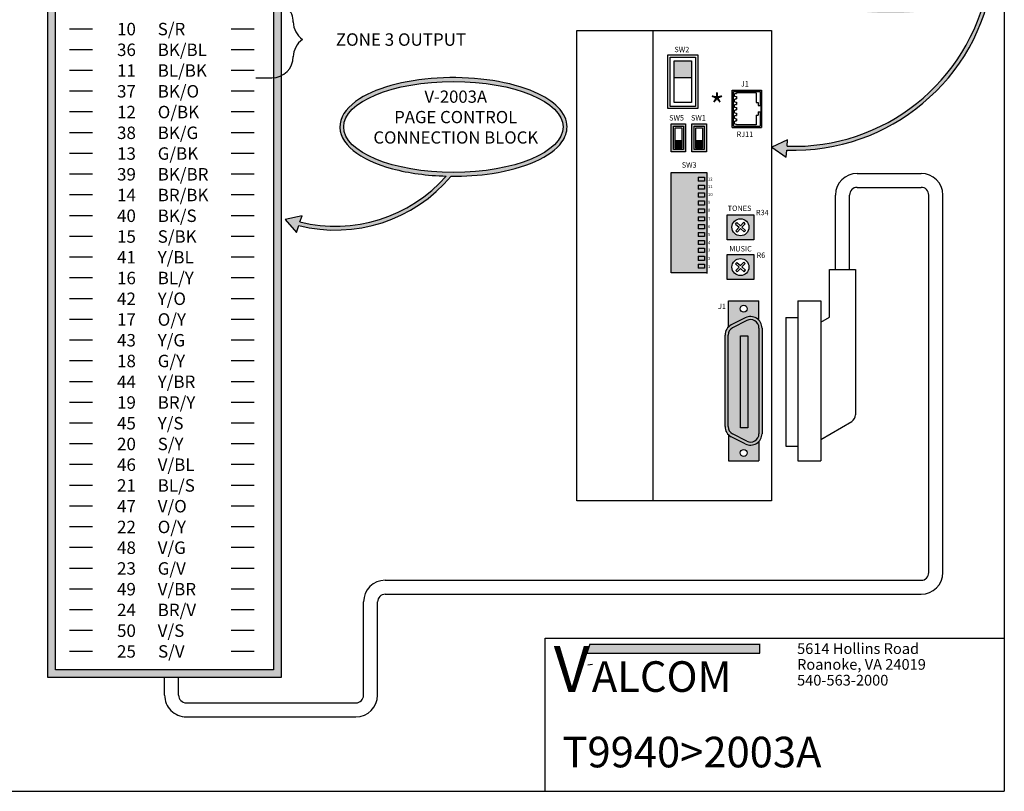
# Model space of a CAD drawing. Units: inches. Extents: x 0 to 11, y 0 to 8.5.
# Drawn here: x 4.6 to 11, y 0 to 5 of the extents above; entities that cross this region are included whole.
import ezdxf
from ezdxf.enums import TextEntityAlignment as Align

# ---------------------------------------------------------------- set-up
doc = ezdxf.new("R2010")
doc.units = ezdxf.units.IN
doc.header["$MEASUREMENT"] = 0
doc.styles.add('style1', font='ariblk.TTF')

msp = doc.modelspace()

# ---------------------------------------------------------------- hatches: boundary and pattern name
h = msp.add_hatch(color=253)
h.paths.add_polyline_path([(6.276204094087724, 7.708496324917595), (6.276204094087724, 0.7430621126729506), (4.751672913843848, 0.7430621126729506), (4.751672913843848, 7.708496324917594)])
h.paths.add_polyline_path([(6.226204094087727, 7.658496324917596), (6.226204094087727, 0.7930621126729509), (4.801672913843849, 0.7930621126729509), (4.801672913843849, 7.658496324917596)], flags=16)
h = msp.add_hatch(color=256)
edge = h.paths.add_edge_path(flags=16)
edge.add_ellipse((10.25384541873503, 5.34633232383255), major_axis=(0.6508074744497633, 0), ratio=0.3654138563027051, start_angle=0, end_angle=360)
edge = h.paths.add_edge_path()
edge.add_arc((9.623839381944268, 5.504126851070759), 1.315312905344058, 268.0103484080918, 351.836033762413)
edge.add_spline(control_points=[(10.92582255854347, 5.317343964271409), (10.92833823251958, 5.326833019606301), (10.92965289318479, 5.336513287537292), (10.92965289318479, 5.34633232383255), (10.92965289318479, 5.382687957201835), (10.91150772365927, 5.417445308089233), (10.85114887926149, 5.476731427807801), (10.80863153362348, 5.502581949838691), (10.6096390230226, 5.586784060150574), (10.38127628953127, 5.617749174116963), (9.98609952247045, 5.598019379649117), (9.819399454628462, 5.561715592117889), (9.646722870339335, 5.472726210048323), (9.601197380839556, 5.432520916743099), (9.567866850720497, 5.336036124613813), (9.586269182922205, 5.283809336133849), (9.67132931880712, 5.202624938598787), (9.737331925733054, 5.168978204994202), (9.995768796952808, 5.0871576444941), (10.24909614550633, 5.069351644689556), (10.64096054631592, 5.118063330618713), (10.78863713580867, 5.166152374070681), (10.87568837989569, 5.239929788909572), (10.8830880578123, 5.247038703052681), (10.88975446904118, 5.254394222145866)], knot_values=[6.186992436147145, 6.186992436147145, 6.186992436147145, 6.186992436147145, 6.283185307179586, 6.283185307179586, 6.283185307179586, 6.63934579450595, 6.63934579450595, 6.995506281832315, 6.995506281832315, 7.989770863500482, 7.989770863500482, 8.808000256223819, 8.808000256223819, 9.299210418138843, 9.299210418138843, 9.790420580053867, 9.790420580053867, 10.28163074196889, 10.28163074196889, 11.32347663370673, 11.32347663370673, 12.15929557582787, 12.15929557582787, 12.24450905444901, 12.24450905444901, 12.24450905444901, 12.24450905444901], degree=3, periodic=0)
edge.add_arc((9.623839381944268, 5.504126851070759), 1.290312905344058, 268.0756103801319, 348.8403053957497, ccw=False)
edge.add_line((9.580509873930547, 4.214541666822463), (9.584427825194698, 4.256347470632351))
edge.add_line((9.584427825194698, 4.256347470632351), (9.481481579997217, 4.209114989134418))
edge.add_line((9.481481579997217, 4.209114989134418), (9.573859231456947, 4.143577166318142))
edge.add_line((9.573859231456947, 4.143577166318142), (9.578173043225057, 4.189606929398741))
for color, points in [(256, [(8.956780316043734, 4.771739669797445), (8.842407884265285, 4.771739669797444), (8.842407884265285, 4.662947341956699), (8.956780316043734, 4.662947341956698)]), (256, [(8.893135304328744, 4.252235118698474), (8.848820152236714, 4.252235118698474), (8.848820152236714, 4.202747368395422), (8.893135304328743, 4.202747368395422)]), (256, [(9.028717345989326, 4.202747368395422), (9.028717345989326, 4.252235118698474), (8.984402193897298, 4.252235118698474), (8.984402193897298, 4.202747368395422)]), (253, [(9.324708405575961, 2.975464514735828), (9.277279666794282, 2.975464514735828), (9.277279666794282, 2.375198780762908), (9.32470840557596, 2.375198780762908)])]:
    msp.add_hatch(color=color).paths.add_polyline_path(points)
h = msp.add_hatch(color=256)
edge = h.paths.add_edge_path(flags=16)
edge.add_ellipse((7.401141334668083, 4.3404848908114), major_axis=(0.7171304844789642, 0), ratio=0.4146290100612892, start_angle=0, end_angle=360)
edge = h.paths.add_edge_path()
edge.add_arc((6.630119813789005, 4.65485284086273), 0.9881968591064111, 255.9729119664591, 319.9257004170954)
edge.add_spline(control_points=[(7.386298179447742, 4.018671018065614), (7.477231109819506, 4.017796034068496), (7.568471477518187, 4.023804919286688), (7.866360730745022, 4.069555326152165), (8.039517252771674, 4.142894179591435), (8.131344477195512, 4.27304966855099), (8.143271819147046, 4.306558342021613), (8.143271819147046, 4.3404848908114), (8.143271819147046, 4.385775948586312), (8.12200896365102, 4.429816351057322), (8.04827869403352, 4.506373676681893), (7.995708410652941, 4.539981163386354), (7.777576927936252, 4.635170955262091), (7.553238843234254, 4.66977063579797), (7.117855577887905, 4.653428190217646), (6.911812142761523, 4.603092577409863), (6.715347635810019, 4.478560495448663), (6.668537681596497, 4.422261514419025), (6.652071376503386, 4.297856791362697), (6.68498689264181, 4.236272980517797), (6.806672614318288, 4.136853079165747), (6.896181242879269, 4.096069633500115), (7.108341558525481, 4.03884611447188), (7.230149728364132, 4.02269621069629), (7.353852993155023, 4.019275564304504)], knot_values=[4.691802866507613, 4.691802866507613, 4.691802866507613, 4.691802866507613, 5.067127784134115, 5.067127784134115, 5.998596824851142, 5.998596824851142, 6.283185307179586, 6.283185307179586, 6.283185307179586, 6.66310350855857, 6.66310350855857, 7.043021709937554, 7.043021709937554, 7.944264100192772, 7.944264100192772, 8.845506490447988, 8.845506490447988, 9.369952343830885, 9.369952343830885, 9.894398197213778, 9.894398197213778, 10.41884405059668, 10.41884405059668, 10.93031722234446, 10.93031722234446, 10.93031722234446, 10.93031722234446], degree=3, periodic=0)
edge.add_arc((6.630119813789005, 4.65485284086273), 0.9631968591064112, 256.088509830585, 318.7106295910564, ccw=False)
edge.add_line((6.398545418147119, 3.719908196150781), (6.411637125773854, 3.759099870566121))
edge.add_line((6.411637125773854, 3.759099870566121), (6.300657718721126, 3.736463441542595))
edge.add_line((6.300657718721126, 3.736463441542595), (6.375751144832826, 3.651670670249761))
edge.add_line((6.375751144832826, 3.651670670249761), (6.390600065696333, 3.696122783640469))
h = msp.add_hatch(color=40)
h.paths.add_polyline_path([(8.838820152236714, 4.345331430853819), (8.903135304328742, 4.345331430853819), (8.903135304328742, 4.192747368395422), (8.838820152236714, 4.192747368395422)], flags=16)
h.paths.add_polyline_path([(8.823820152236713, 4.360331430853819), (8.918135304328743, 4.360331430853819), (8.918135304328743, 4.177747368395423), (8.823820152236713, 4.177747368395423)])
h = msp.add_hatch(color=40)
h.paths.add_polyline_path([(8.974402193897298, 4.345331430853819), (9.038717345989326, 4.345331430853819), (9.038717345989326, 4.192747368395422), (8.974402193897298, 4.192747368395422)], flags=16)
h.paths.add_polyline_path([(8.959402193897297, 4.360331430853819), (9.053717345989327, 4.360331430853819), (9.053717345989327, 4.177747368395423), (8.959402193897297, 4.177747368395423)])
h = msp.add_hatch(color=1)
h.paths.add_polyline_path([(8.822851383286979, 3.387525000873679), (9.057234108895518, 3.387525000873679), (9.057234108895518, 4.042282797040135), (8.822851383286977, 4.042282797040135)])
h.paths.add_polyline_path([(8.999692349764416, 3.702620315441534), (9.041715929820533, 3.702620315441533), (9.041715929820533, 3.675560598976729), (8.999692349764398, 3.675560598976729)], flags=16)
h.paths.add_polyline_path([(8.999692349764398, 3.72722005557465), (8.999692349764398, 3.754279772039455), (9.041715929820533, 3.754279772039455), (9.041715929820533, 3.72722005557465)], flags=16)
h.paths.add_polyline_path([(8.999692349764402, 3.650960858843612), (9.041715929820533, 3.650960858843613), (9.041715929820533, 3.623901142378808), (8.999692349764398, 3.623901142378807)], flags=16)
h.paths.add_polyline_path([(8.999692349764398, 3.77887951217257), (8.999692349764398, 3.805939228637376), (9.041715929820533, 3.805939228637376), (9.041715929820533, 3.778879512172571)], flags=16)
h.paths.add_polyline_path([(8.9996923497644, 3.599301402245692), (9.041715929820532, 3.599301402245692), (9.041715929820533, 3.572241685780887), (8.999692349764398, 3.572241685780887)], flags=16)
h.paths.add_polyline_path([(8.999692349764398, 3.830538968770493), (8.999692349764398, 3.857598685235297), (9.041715929820533, 3.857598685235298), (9.041715929820533, 3.830538968770492)], flags=16)
h.paths.add_polyline_path([(8.999692349764397, 3.54764194564777), (9.041715929820532, 3.547641945647771), (9.041715929820535, 3.520582229182965), (8.999692349764398, 3.520582229182965)], flags=16)
h.paths.add_polyline_path([(8.999692349764398, 3.882198425368414), (8.9996923497644, 3.909258141833218), (9.041715929820532, 3.909258141833218), (9.041715929820533, 3.882198425368414)], flags=16)
h.paths.add_polyline_path([(8.999692349764397, 3.495982489049849), (9.041715929820532, 3.495982489049849), (9.041715929820535, 3.468922772585044), (8.999692349764398, 3.468922772585044)], flags=16)
h.paths.add_polyline_path([(8.999692349764398, 3.933857881966335), (8.9996923497644, 3.96091759843114), (9.041715929820532, 3.96091759843114), (9.041715929820533, 3.933857881966335)], flags=16)
h.paths.add_polyline_path([(8.999692349764397, 3.444323032451928), (9.041715929820532, 3.444323032451928), (9.041715929820533, 3.417263315987123), (8.999692349764398, 3.417263315987123)], flags=16)
h.paths.add_polyline_path([(8.999692349764398, 3.985517338564253), (8.999692349764398, 4.012577055029061), (9.041715929820533, 4.012577055029062), (9.041715929820533, 3.985517338564255)], flags=16)
h = msp.add_hatch(color=256)
h.paths.add_polyline_path([(8.999692349764398, 4.012577055029061), (8.999692349764398, 3.985517338564255), (9.041715929820533, 3.985517338564255), (9.041715929820533, 4.012577055029061)])
h.paths.add_polyline_path([(9.041715929820533, 3.933857881966334), (9.041715929820533, 3.96091759843114), (8.999692349764398, 3.96091759843114), (8.999692349764398, 3.933857881966334)])
h.paths.add_polyline_path([(9.041715929820533, 3.882198425368413), (9.041715929820533, 3.909258141833218), (8.999692349764398, 3.909258141833218), (8.999692349764398, 3.882198425368413)])
h.paths.add_polyline_path([(9.041715929820533, 3.830538968770492), (9.041715929820533, 3.857598685235297), (8.999692349764398, 3.857598685235297), (8.999692349764398, 3.830538968770492)])
h.paths.add_polyline_path([(8.999692349764398, 3.805939228637376), (8.999692349764398, 3.778879512172571), (9.041715929820533, 3.778879512172571), (9.041715929820533, 3.805939228637376)])
h.paths.add_polyline_path([(8.999692349764398, 3.754279772039455), (8.999692349764398, 3.72722005557465), (9.041715929820533, 3.72722005557465), (9.041715929820533, 3.754279772039455)])
h.paths.add_polyline_path([(8.999692349764398, 3.702620315441534), (8.999692349764398, 3.675560598976729), (9.041715929820533, 3.675560598976729), (9.041715929820533, 3.702620315441534)])
h.paths.add_polyline_path([(9.041715929820533, 3.623901142378807), (9.041715929820533, 3.650960858843613), (8.999692349764398, 3.650960858843613), (8.999692349764398, 3.623901142378807)])
h.paths.add_polyline_path([(9.041715929820533, 3.572241685780886), (9.041715929820533, 3.599301402245692), (8.999692349764398, 3.599301402245692), (8.999692349764398, 3.572241685780886)])
h.paths.add_polyline_path([(9.041715929820533, 3.520582229182965), (9.041715929820533, 3.54764194564777), (8.999692349764398, 3.54764194564777), (8.999692349764398, 3.520582229182965)])
h.paths.add_polyline_path([(8.999692349764398, 3.495982489049849), (8.999692349764398, 3.468922772585044), (9.041715929820533, 3.468922772585044), (9.041715929820533, 3.495982489049849)])
h.paths.add_polyline_path([(9.041715929820533, 3.417263315987124), (9.041715929820533, 3.444323032451928), (8.999692349764398, 3.444323032451928), (8.999692349764398, 3.417263315987123)])
h = msp.add_hatch(color=254)
h.paths.add_polyline_path([(9.188273409218176, 3.76666423069555), (9.363792214634856, 3.76666423069555), (9.363792214634856, 3.603526356717975), (9.188273409218176, 3.603526356717975)])
edge = h.paths.add_edge_path(flags=16)
edge.add_arc((9.276032811926516, 3.685095293706762), 0.05568229629703936, 0, 360)
h = msp.add_hatch(color=254)
h.paths.add_polyline_path([(9.188273409218176, 3.506790837608449), (9.363792214634856, 3.506790837608449), (9.363792214634856, 3.343652963630873), (9.188273409218176, 3.343652963630873)])
edge = h.paths.add_edge_path(flags=16)
edge.add_arc((9.276032811926516, 3.425221900619661), 0.05568229629703936, 0, 360)
h = msp.add_hatch(color=254)
h.paths.add_polyline_path([(9.199096634228463, 3.034832860032012, -0.0696386516652015), (9.216115776089014, 3.046774590178266), (9.3079231377007, 3.093732232957515, -0.3270290863031765), (9.395430286687533, 3.079669396126551), (9.395430286687535, 3.205391091041083), (9.199096634228464, 3.205391091041083)])
h.paths.add_polyline_path([(9.27488560144764, 3.152744738267815, -1), (9.319641319468356, 3.152744738267815, -1)], flags=16)
h = msp.add_hatch(color=253)
h.paths.add_polyline_path([(9.17526864168828, 2.383545804768859, 0.2816107322333634), (9.216115776089014, 2.316773192334132), (9.307923137700698, 2.269815549554884, 0.5605362452878018), (9.417076003299965, 2.336588161989613), (9.417076003299965, 3.026959620522786, 0.5605362452878034), (9.3079231377007, 3.093732232957515), (9.216115776089014, 3.046774590178266, 0.281610732233365), (9.17526864168828, 2.980001977743538)])
h.paths.add_polyline_path([(9.19526864168828, 2.980001977743539, -0.2816107322333636), (9.225223206915485, 3.028968560195672), (9.31703056852717, 3.07592620297492, -0.5605362452877994), (9.397076003299965, 3.026959620522786), (9.397076003299965, 2.336588161989613, -0.5605362452878028), (9.31703056852717, 2.287621579537478), (9.225223206915484, 2.334579222316726, -0.2816107322333583), (9.19526864168828, 2.383545804768859)], flags=16)
h = msp.add_hatch(color=254)
h.paths.add_polyline_path([(9.19526864168828, 2.383545804768859, 0.2816107322333583), (9.225223206915484, 2.334579222316726), (9.31703056852717, 2.287621579537478, 0.5605362452878), (9.397076003299965, 2.336588161989612), (9.397076003299965, 3.026959620522786, 0.5605362452877994), (9.31703056852717, 3.07592620297492), (9.225223206915485, 3.028968560195672, 0.2816107322333681), (9.19526864168828, 2.980001977743538)])
h.paths.add_polyline_path([(9.277279666794282, 2.375198780762908), (9.32470840557596, 2.375198780762908), (9.324708405575961, 2.975464514735828), (9.277279666794282, 2.975464514735828)], flags=16)
h = msp.add_hatch(color=254)
h.paths.add_polyline_path([(9.216115776089014, 2.316773192334132, -0.06963865166520236), (9.199096634228463, 2.328714922480387), (9.199096634228463, 2.158156691471316), (9.395430286687532, 2.158156691471316), (9.395430286687532, 2.283878386385848, -0.3270290863031716), (9.307923137700698, 2.269815549554884)])
h.paths.add_polyline_path([(9.319641319468356, 2.210803044244583, -1), (9.27488560144764, 2.210803044244583, -1)], flags=16)
h = msp.add_hatch(color=5)
h.paths.add_polyline_path([(9.403169715158255, 0.9018909922780977), (9.403169715158258, 0.9616632375492493), (8.291786431413108, 0.9616632375492494), (8.272929110611395, 0.9018909922780977)])
h.paths.add_polyline_path([(7.981180378161535, 0.5747603295251366), (8.457578741053759, 0.5747603295251366), (8.457578741053759, 1.024760329525136), (7.981180378161535, 1.024760329525136)], flags=9)

# ---------------------------------------------------------------- linework, layer by layer
for p, q in [((11, 8.499999999999998), (11, -1.77635683940025e-15)), ((4.751672913843848, 0.7430621126729506), (4.751672913843848, 7.708496324917594)), ((4.801672913843849, 0.7930621126729509), (4.801672913843849, 7.658496324917596)), ((6.226204094087727, 7.658496324917596), (6.226204094087727, 0.7930621126729509)), ((6.276204094087724, 7.708496324917595), (6.276204094087724, 0.7430621126729506)), ((4.893061134437325, 4.982629291341075), (5.043666834368327, 4.982629291341075)), ((5.948355820540876, 4.982629291341075), (6.098961520471882, 4.982629291341075)), ((8.207723826069387, 4.96971411591603), (9.479287636880716, 4.96971411591603)), ((8.207723826069387, 1.897173732975508), (8.207723826069387, 4.96971411591603)), ((8.703333103382487, 4.96971411591603), (8.703333103382487, 1.897173732975508)), ((9.479287636880716, 4.96971411591603), (9.479287636880716, 1.897173732975508)), ((4.893061134437325, 4.84709139719425), (5.043666834368327, 4.84709139719425)), ((5.948355820540876, 4.84709139719425), (6.098961520471882, 4.84709139719425)), ((4.893061134437325, 4.711553503047423), (5.043666834368327, 4.711553503047423)), ((5.948355820540876, 4.711553503047423), (6.098961520471882, 4.711553503047423)), ((6.110334504802772, 4.661192339936711), (6.215456482775664, 4.661192339936711)), ((8.842407884265285, 4.662947341956698), (8.956780316043734, 4.662947341956698)), ((4.893061134437325, 4.576015608900599), (5.043666834368327, 4.576015608900599)), ((5.948355820540876, 4.576015608900599), (6.098961520471882, 4.576015608900599)), ((9.221692900829622, 4.580642732008712), (9.41371405944689, 4.580642732008711)), ((9.221692900829622, 4.337607825820678), (9.221692900829622, 4.580642732008712)), ((9.23069267030442, 4.571642962533913), (9.404714289972095, 4.571642962533913)), ((9.230692670304418, 4.346607595295476), (9.23069267030442, 4.571642962533913)), ((9.404714289972095, 4.571642962533913), (9.404714289972095, 4.480041842728946)), ((9.41371405944689, 4.580642732008711), (9.41371405944689, 4.337607825820678)), ((9.245786336195973, 4.559681845200295), (9.251308465997832, 4.559681845200295)), ((9.245786336195973, 4.559681845200295), (9.251308465997832, 4.559681845200295)), ((9.245786336195973, 4.538564102125042), (9.251308465997832, 4.538564102125042)), ((9.245786336195973, 4.523682767301105), (9.251308465997832, 4.523682767301105)), ((9.378530062475324, 4.563156838351697), (9.251308465997832, 4.563156838351698)), ((9.251308465997832, 4.563156838351698), (9.251308465997832, 4.559681845200295)), ((9.251308465997832, 4.538564102125042), (9.251308465997832, 4.523682767301105)), ((9.378530062475324, 4.563156838351697), (9.378530062475322, 4.501159585804199)), ((4.893061134437325, 4.440477714753771), (5.043666834368327, 4.440477714753771)), ((5.948355820540876, 4.440477714753771), (6.098961520471882, 4.440477714753771)), ((9.245786336195973, 4.502565024225852), (9.251308465997832, 4.502565024225852)), ((9.245786336195973, 4.487683689401916), (9.251308465997832, 4.487683689401916)), ((9.245786336195973, 4.466565946326662), (9.251308465997832, 4.466565946326662)), ((9.245786336195973, 4.451684611502726), (9.251308465997832, 4.451684611502726)), ((9.251308465997832, 4.502565024225852), (9.251308465997832, 4.487683689401916)), ((9.251308465997832, 4.466565946326662), (9.251308465997832, 4.451684611502726)), ((9.378530062475322, 4.501159585804199), (9.392675602489842, 4.501159585804199)), ((9.392675602489842, 4.501159585804199), (9.39267560248984, 4.480041842728946)), ((9.39267560248984, 4.480041842728946), (9.410197015180245, 4.480041842728946)), ((9.410197015180245, 4.480041842728946), (9.410197015180245, 4.438208715100442)), ((9.245786336195973, 4.430566868427473), (9.251308465997832, 4.430566868427473)), ((9.245786336195973, 4.415685533603535), (9.251308465997832, 4.415685533603535)), ((9.245786336195973, 4.394567790528281), (9.251308465997832, 4.394567790528281)), ((9.245786336195973, 4.379686455704347), (9.251308465997832, 4.379686455704347)), ((9.251308465997832, 4.430566868427473), (9.251308465997832, 4.415685533603535)), ((9.251308465997832, 4.394567790528281), (9.251308465997832, 4.379686455704347)), ((9.378530062475324, 4.417090972025189), (9.378530062475324, 4.35509371947769)), ((9.378530062475324, 4.417090972025189), (9.39267560248984, 4.417090972025189)), ((9.39267560248984, 4.438208715100442), (9.39267560248984, 4.417090972025189)), ((9.39267560248984, 4.438208715100442), (9.410197015180245, 4.438208715100442)), ((9.404714289972095, 4.438208715100442), (9.404714289972095, 4.346607595295476)), ((9.221692900829622, 4.337607825820678), (9.41371405944689, 4.337607825820678)), ((9.230692670304418, 4.346607595295476), (9.404714289972095, 4.346607595295476)), ((9.245786336195973, 4.358568712629094), (9.251308465997832, 4.358568712629094)), ((9.245786336195973, 4.358568712629094), (9.251308465997832, 4.358568712629094)), ((9.251308465997832, 4.35509371947769), (9.251308465997832, 4.358568712629094)), ((9.378530062475324, 4.35509371947769), (9.251308465997832, 4.35509371947769)), ((4.893061134437325, 4.304939820606946), (5.043666834368327, 4.304939820606946)), ((5.948355820540876, 4.304939820606946), (6.098961520471882, 4.304939820606946)), ((8.848820152236714, 4.252235118698474), (8.893135304328743, 4.252235118698474)), ((8.984402193897298, 4.252235118698474), (9.028717345989326, 4.252235118698474)), ((4.893061134437325, 4.169401926460121), (5.043666834368327, 4.169401926460121)), ((5.948355820540876, 4.169401926460121), (6.098961520471882, 4.169401926460121)), ((4.893061134437325, 4.033864032313295), (5.043666834368327, 4.033864032313295)), ((5.948355820540876, 4.033864032313295), (6.098961520471882, 4.033864032313295)), ((8.822851383286977, 4.042282797040135), (9.057234108895518, 4.042282797040135)), ((8.822851383286977, 3.387525000873678), (8.822851383286977, 4.042282797040135)), ((8.999692349764398, 4.012577055029061), (8.999692349764398, 3.985517338564255)), ((9.057234108895518, 4.042282797040135), (9.057234108895518, 3.383815822887907)), ((10.03869085237915, 4.0374410560886), (10.45675267295125, 4.037441056088601)), ((8.999692349764398, 3.96091759843114), (8.999692349764398, 3.933857881966334)), ((10.03869031286379, 3.945741595603959), (10.4567532124666, 3.945741595603959)), ((4.893061134437325, 3.898326138166468), (5.043666834368327, 3.898326138166468)), ((5.948355820540876, 3.898326138166468), (6.098961520471882, 3.898326138166468)), ((8.999692349764398, 3.909258141833218), (8.999692349764398, 3.882198425368413)), ((9.896990852379146, 3.410220283156541), (9.896990852379146, 3.8957410560886)), ((9.988690312863787, 3.410220283156541), (9.988690312863788, 3.895741595603959)), ((10.5067532124666, 1.428765929930879), (10.50675321246661, 3.895741595603959)), ((10.59845267295124, 1.428766469446241), (10.59845267295125, 3.895741056088601)), ((8.999692349764398, 3.857598685235297), (8.999692349764398, 3.830538968770492)), ((8.999692349764398, 3.805939228637376), (8.999692349764398, 3.778879512172571)), ((4.893061134437325, 3.762788244019643), (5.043666834368327, 3.762788244019643)), ((5.948355820540876, 3.762788244019643), (6.098961520471882, 3.762788244019643)), ((8.999692349764398, 3.754279772039455), (8.999692349764398, 3.72722005557465)), ((8.999692349764398, 3.702620315441534), (8.999692349764398, 3.675560598976729)), ((9.243772714268676, 3.70626785447336), (9.252561130343832, 3.715723244895011)), ((9.243772714268676, 3.70626785447336), (9.266910908678113, 3.684761806533515)), ((9.245404860738269, 3.661623612124078), (9.266910908678113, 3.684761806533515)), ((9.252561130343832, 3.715723244895011), (9.275699324753269, 3.694217196955165)), ((9.254860251159919, 3.652835196048922), (9.276366299099763, 3.67597339045836)), ((9.275699324753269, 3.694217196955165), (9.297205372693114, 3.717355391364604)), ((9.276366299099763, 3.67597339045836), (9.2995044935092, 3.654467342518514)), ((9.285154715174919, 3.68542878088001), (9.306660763114763, 3.708566975289448)), ((9.285154715174919, 3.68542878088001), (9.308292909584358, 3.663922732940165)), ((9.306660763114763, 3.708566975289448), (9.297205372693114, 3.717355391364604)), ((4.893061134437325, 3.627250349872817), (5.043666834368327, 3.627250349872817)), ((5.948355820540876, 3.627250349872817), (6.098961520471882, 3.627250349872817)), ((8.999692349764398, 3.650960858843613), (8.999692349764398, 3.623901142378807)), ((9.254860251159919, 3.652835196048922), (9.245404860738269, 3.661623612124078)), ((9.2995044935092, 3.654467342518514), (9.308292909584358, 3.663922732940165)), ((8.999692349764398, 3.599301402245692), (8.999692349764398, 3.572241685780886)), ((8.999692349764398, 3.54764194564777), (8.999692349764398, 3.520582229182965)), ((4.893061134437325, 3.491712455725991), (5.043666834368327, 3.491712455725991)), ((5.948355820540876, 3.491712455725991), (6.098961520471882, 3.491712455725991)), ((8.999692349764398, 3.495982489049849), (8.999692349764398, 3.468922772585044)), ((8.999692349764398, 3.444323032451928), (8.999692349764398, 3.417263315987123)), ((9.243772714268676, 3.446394461386259), (9.252561130343832, 3.455849851807909)), ((9.243772714268676, 3.446394461386259), (9.266910908678113, 3.424888413446414)), ((9.245404860738269, 3.401750219036977), (9.266910908678113, 3.424888413446414)), ((9.252561130343832, 3.455849851807909), (9.275699324753269, 3.434343803868064)), ((9.254860251159919, 3.39296180296182), (9.276366299099763, 3.416099997371258)), ((9.275699324753269, 3.434343803868064), (9.297205372693114, 3.457481998277503)), ((9.276366299099763, 3.416099997371258), (9.2995044935092, 3.394593949431413)), ((9.285154715174919, 3.425555387792909), (9.306660763114763, 3.448693582202346)), ((9.285154715174919, 3.425555387792909), (9.308292909584358, 3.404049339853064)), ((9.306660763114763, 3.448693582202346), (9.297205372693114, 3.457481998277503)), ((9.858095271461458, 3.410220283156541), (10.02758589378147, 3.410220283156541)), ((9.858095271461458, 3.098577693326483), (9.858095271461458, 3.410220283156541)), ((10.02758589378147, 3.410220283156541), (10.02758589378147, 2.459923060695343)), ((4.893061134437325, 3.356174561579165), (5.043666834368327, 3.356174561579165)), ((5.948355820540876, 3.356174561579165), (6.098961520471882, 3.356174561579165)), ((9.057234108895518, 3.387525000873678), (8.822851383286977, 3.387525000873678)), ((9.254860251159919, 3.39296180296182), (9.245404860738269, 3.401750219036977)), ((9.2995044935092, 3.394593949431413), (9.308292909584358, 3.404049339853064)), ((4.893061134437325, 3.220636667432339), (5.043666834368327, 3.220636667432339)), ((5.948355820540876, 3.220636667432339), (6.098961520471882, 3.220636667432339)), ((9.199096634228463, 3.034832860032012), (9.199096634228463, 3.205391091041083)), ((9.199096634228463, 3.205391091041083), (9.395430286687533, 3.205391091041083)), ((9.395430286687533, 3.079669396126548), (9.395430286687533, 3.205391091041083)), ((9.6516248722671, 3.205391091041083), (9.80234772932237, 3.205391091041083)), ((9.6516248722671, 3.205391091041083), (9.6516248722671, 2.158156691471316)), ((9.80234772932237, 3.205391091041083), (9.80234772932237, 2.158156691471316)), ((9.307923137700698, 3.093732232957514), (9.216115776089014, 3.046774590178266)), ((9.57167464654037, 3.095517377015955), (9.6516248722671, 3.095517377015955)), ((9.57167464654037, 3.095517377015955), (9.57167464654037, 2.255145918482781)), ((9.80234772932237, 3.06579354984482), (9.858095271461458, 3.098577693326483)), ((4.893061134437325, 3.085098773285513), (5.043666834368327, 3.085098773285513)), ((5.948355820540876, 3.085098773285513), (6.098961520471882, 3.085098773285513)), ((9.31703056852717, 3.075926202974919), (9.225223206915484, 3.028968560195672)), ((9.397076003299965, 3.026959620522786), (9.397076003299965, 2.336588161989613)), ((9.417076003299965, 3.026959620522786), (9.417076003299965, 2.336588161989613)), ((9.17526864168828, 2.38354580476886), (9.17526864168828, 2.980001977743538)), ((9.19526864168828, 2.38354580476886), (9.19526864168828, 2.980001977743538)), ((4.893061134437325, 2.949560879138687), (5.043666834368327, 2.949560879138687)), ((5.948355820540876, 2.949560879138687), (6.098961520471882, 2.949560879138687)), ((4.893061134437325, 2.814022984991859), (5.043666834368327, 2.814022984991859)), ((5.948355820540876, 2.814022984991859), (6.098961520471882, 2.814022984991859)), ((4.893061134437325, 2.678485090845033), (5.043666834368327, 2.678485090845033)), ((5.948355820540876, 2.678485090845033), (6.098961520471882, 2.678485090845033)), ((4.893061134437325, 2.542947196698208), (5.043666834368327, 2.542947196698208)), ((5.948355820540876, 2.542947196698208), (6.098961520471882, 2.542947196698208)), ((4.893061134437325, 2.407409302551382), (5.043666834368327, 2.407409302551382)), ((5.948355820540876, 2.407409302551382), (6.098961520471882, 2.407409302551382)), ((9.80234772932237, 2.298863406200153), (10.00293200146467, 2.4168234687563)), ((9.199096634228463, 2.328714922480387), (9.19909663422846, 2.158156691471316)), ((9.307923137700698, 2.269815549554885), (9.216115776089014, 2.316773192334132)), ((9.31703056852717, 2.287621579537478), (9.225223206915484, 2.334579222316727)), ((4.893061134437325, 2.271871408404556), (5.043666834368327, 2.271871408404556)), ((5.948355820540876, 2.271871408404556), (6.098961520471882, 2.271871408404556)), ((9.395430286687532, 2.28387838638585), (9.395430286687532, 2.158156691471316)), ((9.57167464654037, 2.255145918482781), (9.6516248722671, 2.255145918482781)), ((4.893061134437325, 2.13633351425773), (5.043666834368327, 2.13633351425773)), ((5.948355820540876, 2.13633351425773), (6.098961520471882, 2.13633351425773)), ((9.19909663422846, 2.158156691471316), (9.395430286687532, 2.158156691471316)), ((9.6516248722671, 2.158156691471316), (9.80234772932237, 2.158156691471316)), ((4.893061134437325, 2.000795620110905), (5.043666834368327, 2.000795620110905)), ((5.948355820540876, 2.000795620110905), (6.098961520471882, 2.000795620110905)), ((9.479287636880716, 1.897173732975508), (8.207723826069387, 1.897173732975508)), ((4.893061134437325, 1.865257725964078), (5.043666834368327, 1.865257725964078)), ((5.948355820540876, 1.865257725964078), (6.098961520471882, 1.865257725964078)), ((4.893061134437325, 1.729719831817253), (5.043666834368327, 1.729719831817253)), ((5.948355820540876, 1.729719831817253), (6.098961520471882, 1.729719831817253)), ((4.893061134437325, 1.594181937670426), (5.043666834368327, 1.594181937670426)), ((5.948355820540876, 1.594181937670426), (6.098961520471882, 1.594181937670426)), ((4.893061134437325, 1.458644043523599), (5.043666834368327, 1.458644043523599)), ((5.948355820540876, 1.458644043523599), (6.098961520471882, 1.458644043523599)), ((6.955647336695143, 1.378765929930879), (10.4567532124666, 1.378765929930879)), ((4.893061134437325, 1.323106149376773), (5.043666834368327, 1.323106149376773)), ((5.948355820540876, 1.323106149376773), (6.098961520471882, 1.323106149376773)), ((6.955646797179783, 1.287066469446237), (10.45675267295124, 1.287066469446241)), ((6.813947336695141, 0.6280534474066564), (6.813947336695143, 1.237065929930879)), ((6.905646797179782, 0.6280539869220166), (6.905646797179783, 1.237066469446237)), ((4.893061134437325, 1.187568255229947), (5.043666834368327, 1.187568255229947)), ((5.948355820540876, 1.187568255229947), (6.098961520471882, 1.187568255229947)), ((4.893061134437325, 1.052030361083121), (5.043666834368327, 1.052030361083121)), ((5.948355820540876, 1.052030361083121), (6.098961520471882, 1.052030361083121)), ((8, 1), (11, 1)), ((8, 0), (8, 1)), ((4.893061134437321, 0.9164924669362948), (5.043666834368327, 0.9164924669362948)), ((5.948355820540876, 0.9164924669362948), (6.098961520471882, 0.9164924669362948)), ((6.226204094087727, 0.7930621126729509), (4.801672913843849, 0.7930621126729509)), ((6.276204094087724, 0.7430621126729506), (4.751672913843848, 0.7430621126729506)), ((5.513938503965786, 0.6280539869220158), (5.513938503965786, 0.7430621126729506)), ((5.605637964450427, 0.6280534474066564), (5.605637964450427, 0.7430615731575902)), ((5.655637964450427, 0.5780534474066563), (6.763947336695141, 0.5780534474066563)), ((5.655638503965786, 0.4863539869220158), (6.763946797179782, 0.4863539869220168)), ((0, 0), (11, -1.77635683940025e-15))]:
    msp.add_line(p, q)
at = {"color": 5}
for p, q in [((8.291786431413108, 0.9616632375492493), (8.272929110611393, 0.9018909922780977)), ((8.272929110611393, 0.9018909922780977), (9.403169715158256, 0.9018909922780977)), ((8.291786431413108, 0.9616632375492493), (9.405306294603896, 0.9616632375492493)), ((9.403169715158256, 0.9018909922780977), (9.403169715158256, 0.9616632375492494)), ((8.309336330415768, 0.8288507672736039), (8.279665370669122, 0.8249839785152489))]:
    msp.add_line(p, q, dxfattribs=at)
for points in [[(8.802407884265286, 4.811739669797443), (8.996780316043733, 4.811739669797443), (8.996780316043733, 4.459985847259423), (8.802407884265286, 4.459985847259423)], [(8.817407884265286, 4.796739669797444), (8.981780316043732, 4.796739669797444), (8.981780316043732, 4.474985847259423), (8.817407884265286, 4.474985847259423)], [(8.842407884265285, 4.771739669797444), (8.956780316043734, 4.771739669797444), (8.956780316043734, 4.499985847259422), (8.842407884265285, 4.499985847259422)], [(8.823820152236713, 4.360331430853819), (8.918135304328743, 4.360331430853819), (8.918135304328743, 4.177747368395423), (8.823820152236713, 4.177747368395423)], [(8.838820152236714, 4.345331430853819), (8.903135304328742, 4.345331430853819), (8.903135304328742, 4.192747368395422), (8.838820152236714, 4.192747368395422)], [(8.848820152236714, 4.335331430853819), (8.893135304328743, 4.335331430853819), (8.893135304328743, 4.202747368395422), (8.848820152236714, 4.202747368395422)], [(8.959402193897297, 4.360331430853819), (9.053717345989327, 4.360331430853819), (9.053717345989327, 4.177747368395423), (8.959402193897297, 4.177747368395423)], [(8.974402193897298, 4.345331430853819), (9.038717345989326, 4.345331430853819), (9.038717345989326, 4.192747368395422), (8.974402193897298, 4.192747368395422)], [(8.984402193897298, 4.335331430853819), (9.028717345989326, 4.335331430853819), (9.028717345989326, 4.202747368395422), (8.984402193897298, 4.202747368395422)], [(9.188273409218176, 3.76666423069555), (9.363792214634856, 3.76666423069555), (9.363792214634856, 3.603526356717975), (9.188273409218176, 3.603526356717975)], [(9.188273409218176, 3.506790837608449), (9.363792214634856, 3.506790837608449), (9.363792214634856, 3.343652963630873), (9.188273409218176, 3.343652963630873)], [(9.277279666794282, 2.975464514735828), (9.324708405575961, 2.975464514735828), (9.324708405575961, 2.375198780762908), (9.277279666794282, 2.375198780762908)]]:
    msp.add_lwpolyline(points, close=True)
for points in [[(9.580509873930547, 4.214541666822463), (9.584427825194698, 4.256347470632351), (9.481481579997217, 4.209114989134418), (9.573859231456947, 4.143577166318142), (9.578173043225057, 4.189606929398741)], [(8.999692349764398, 4.012577055029061), (9.041715929820533, 4.012577055029061), (9.041715929820533, 3.985517338564255), (8.999692349764398, 3.985517338564255)], [(8.999692349764398, 3.96091759843114), (9.041715929820533, 3.96091759843114), (9.041715929820533, 3.933857881966334), (8.999692349764398, 3.933857881966334)], [(8.999692349764398, 3.909258141833218), (9.041715929820533, 3.909258141833218), (9.041715929820533, 3.882198425368413), (8.999692349764398, 3.882198425368413)], [(8.999692349764398, 3.857598685235297), (9.041715929820533, 3.857598685235297), (9.041715929820533, 3.830538968770492), (8.999692349764398, 3.830538968770492)], [(8.999692349764398, 3.805939228637376), (9.041715929820533, 3.805939228637376), (9.041715929820533, 3.778879512172571), (8.999692349764398, 3.778879512172571)], [(6.398545418147119, 3.719908196150781), (6.411637125773854, 3.759099870566121), (6.300657718721126, 3.736463441542595), (6.375751144832826, 3.651670670249761), (6.390600065696333, 3.696122783640469)], [(8.999692349764398, 3.754279772039455), (9.041715929820533, 3.754279772039455), (9.041715929820533, 3.72722005557465), (8.999692349764398, 3.72722005557465)], [(8.999692349764398, 3.702620315441534), (9.041715929820533, 3.702620315441534), (9.041715929820533, 3.675560598976729), (8.999692349764398, 3.675560598976729)], [(8.999692349764398, 3.650960858843613), (9.041715929820533, 3.650960858843613), (9.041715929820533, 3.623901142378807), (8.999692349764398, 3.623901142378807)], [(8.999692349764398, 3.599301402245692), (9.041715929820533, 3.599301402245692), (9.041715929820533, 3.572241685780886), (8.999692349764398, 3.572241685780886)], [(8.999692349764398, 3.54764194564777), (9.041715929820533, 3.54764194564777), (9.041715929820533, 3.520582229182965), (8.999692349764398, 3.520582229182965)], [(8.999692349764398, 3.495982489049849), (9.041715929820533, 3.495982489049849), (9.041715929820533, 3.468922772585044), (8.999692349764398, 3.468922772585044)], [(8.999692349764398, 3.444323032451928), (9.041715929820533, 3.444323032451928), (9.041715929820533, 3.417263315987123), (8.999692349764398, 3.417263315987123)]]:
    msp.add_lwpolyline(points)
for centre, radius in [((9.276032811926516, 3.685095293706762), 0.05568229629703936), ((9.276032811926516, 3.425221900619661), 0.05568229629703936), ((9.297263460457998, 3.152744738267815), 0.02237785901035849), ((9.297263460457998, 2.210803044244583), 0.02237785901035849)]:
    msp.add_circle(centre, radius)
for centre, radius, start, end in [((9.623839381944268, 5.504126851070759), 1.315312905344058, 268.0103484080918, 351.836033762413), ((9.623839381944268, 5.504126851070759), 1.290312905344058, 268.0756103801319, 348.8403053957497), ((6.215456482775664, 5.024445033178492), 0.1395, 0, 90.00000000000001), ((6.494427762020052, 5.026817049762779), 0.1394712792443897, 180, 235.0001286996242), ((6.494427762020052, 4.798320323352423), 0.1394712792443897, 124.9998713003758, 180), ((6.215456482775664, 4.800692339936711), 0.1395, 270, 0), ((9.245786336195973, 4.549122973662667), 0.01055887153762609, 90, 270), ((9.245786336195973, 4.513123895763478), 0.01055887153762609, 90, 270), ((9.245786336195973, 4.47712481786429), 0.01055887153762609, 90, 270), ((9.245786336195973, 4.441125739965099), 0.01055887153762609, 90, 270), ((9.245786336195973, 4.405126662065909), 0.01055887153762609, 90, 270), ((9.245786336195973, 4.369127584166721), 0.01055887153762609, 90, 270), ((6.630119813789005, 4.65485284086273), 0.9881968591064111, 255.9729119664591, 319.9257004170954), ((6.630119813789005, 4.65485284086273), 0.9631968591064112, 256.0885098305849, 318.7106295910564), ((10.03869085237915, 3.8957410560886), 0.1417, 90, 180), ((10.45675267295125, 3.895741056088601), 0.1417, 0, 90), ((10.03869031286379, 3.895741595603959), 0.05, 90.0000000000001, 180), ((10.4567532124666, 3.895741595603959), 0.05, 0, 90.00000000000006), ((9.342076003299965, 3.026959620522786), 0.075, 0, 117.0888423980645), ((9.25026864168828, 2.980001977743538), 0.075, 117.0888423980646, 180), ((9.25026864168828, 2.980001977743538), 0.05499999999999999, 117.0888423980646, 180), ((9.342076003299965, 3.026959620522786), 0.05499999999999999, 0, 117.0888423980645), ((9.977585893781475, 2.459923060695343), 0.05, 300.4590325361361, 6.361109362927034e-14), ((9.25026864168828, 2.38354580476886), 0.075, 180, 242.9111576019354), ((9.25026864168828, 2.38354580476886), 0.05499999999999999, 180, 242.9111576019354), ((9.342076003299965, 2.336588161989613), 0.075, 242.9111576019354, 0), ((9.342076003299965, 2.336588161989613), 0.05499999999999999, 242.9111576019354, 0), ((10.45675267295124, 1.428766469446241), 0.1417, 270.0000000000001, 0), ((10.4567532124666, 1.428765929930879), 0.05, 270, 0), ((6.955647336695143, 1.237065929930879), 0.1417, 90, 179.9999999999999), ((6.955646797179783, 1.237066469446237), 0.05, 90.00000000000006, 180), ((5.655638503965786, 0.6280539869220158), 0.1417, 180, 270.0000000000001), ((5.655637964450427, 0.6280534474066564), 0.05, 180, 270), ((6.763946797179782, 0.6280539869220167), 0.1417, 270.0000000000001, 0), ((6.763947336695141, 0.6280534474066564), 0.05, 270, 0)]:
    msp.add_arc(centre, radius, start, end)
msp.add_ellipse((7.401141334668083, 4.3404848908114), major_axis=(0.7171304844789642, 0), ratio=0.4146290100612892)
msp.add_open_spline([(7.386298179447742, 4.018671018065614), (7.477231109819506, 4.017796034068496), (7.568471477518187, 4.023804919286688), (7.866360730745022, 4.069555326152165), (8.039517252771674, 4.142894179591435), (8.131344477195512, 4.27304966855099), (8.143271819147046, 4.306558342021613), (8.143271819147046, 4.3404848908114), (8.143271819147046, 4.385775948586312), (8.12200896365102, 4.429816351057322), (8.04827869403352, 4.506373676681893), (7.995708410652941, 4.539981163386354), (7.777576927936252, 4.635170955262091), (7.553238843234254, 4.66977063579797), (7.117855577887905, 4.653428190217646), (6.911812142761523, 4.603092577409863), (6.715347635810019, 4.478560495448663), (6.668537681596497, 4.422261514419025), (6.652071376503386, 4.297856791362697), (6.68498689264181, 4.236272980517797), (6.806672614318288, 4.136853079165747), (6.896181242879269, 4.096069633500115), (7.108341558525481, 4.03884611447188), (7.230149728364132, 4.02269621069629), (7.353852993155023, 4.019275564304504)], degree=3, knots=[4.691802866507613, 4.691802866507613, 4.691802866507613, 4.691802866507613, 5.067127784134115, 5.067127784134115, 5.998596824851142, 5.998596824851142, 6.283185307179586, 6.283185307179586, 6.283185307179586, 6.66310350855857, 6.66310350855857, 7.043021709937554, 7.043021709937554, 7.944264100192772, 7.944264100192772, 8.845506490447988, 8.845506490447988, 9.369952343830885, 9.369952343830885, 9.894398197213778, 9.894398197213778, 10.41884405059668, 10.41884405059668, 10.93031722234446, 10.93031722234446, 10.93031722234446, 10.93031722234446])

# ---------------------------------------------------------------- texts
at = {"style": 'style1'}
for s, height, p in [('10', 0.0813228178109135, (5.203237624087304, 4.93937930401041)), ('S/R', 0.0813228178109135, (5.468986167994537, 4.939381879232974)), ('BK/BL', 0.0813228178109135, (5.468986167994537, 4.803843985086147)), ('36', 0.0813228178109135, (5.203237624087304, 4.803841274325554)), ('SW2', 0.035, (8.844843236744538, 4.828985796799754)), ('11', 0.0813228178109135, (5.203237624087304, 4.668303244640699)), ('BL/BK', 0.0813228178109135, (5.468986167994537, 4.668306090939324)), ('J1', 0.035, (9.279229979171436, 4.604717225572914)), ('37', 0.0813228178109135, (5.203237624087304, 4.532765214955842)), ('BK/O', 0.0813228178109135, (5.468986167994537, 4.532768196792494)), ('*', 0.15, (9.075019392743542, 4.403434980045947)), ('12', 0.0813228178109135, (5.203237624087304, 4.397227185270989)), ('O/BK', 0.0813228178109135, (5.468986167994537, 4.397230302645672)), ('SW5', 0.035, (8.810358097472463, 4.382546334923541)), ('SW1', 0.035, (8.953042081109011, 4.382647994566392)), ('38', 0.0813228178109135, (5.203237624087304, 4.261689155586131)), ('BK/G', 0.0813228178109135, (5.468986167994537, 4.261692408498843)), ('RJ11', 0.035, (9.251102089932349, 4.275523663785025)), ('13', 0.0813228178109135, (5.203237624087304, 4.126151125901276)), ('G/BK', 0.0813228178109135, (5.468986167994537, 4.126154514352018)), ('39', 0.0813228178109135, (5.203237624087304, 3.990613096216419)), ('BK/BR', 0.0813228178109135, (5.468986167994537, 3.990616620205191)), ('SW3', 0.035, (8.892663557335048, 4.074558612927374)), ('12', 0.02, (9.063991672583526, 3.989009479367162)), ('14', 0.0813228178109135, (5.203237624087304, 3.855075066531564)), ('BR/BK', 0.0813228178109135, (5.468986167994537, 3.855078726058367)), ('11', 0.02, (9.063991672583526, 3.940746965056972)), ('10', 0.02, (9.063991672583526, 3.889498644728757)), ('40', 0.0813228178109135, (5.203237624087304, 3.719537036846709)), ('BK/S', 0.0813228178109135, (5.468986167994537, 3.719540831911541)), ('9', 0.02, (9.063991672583526, 3.838250294223203)), ('8', 0.02, (9.063991672583526, 3.787001973894981)), ('TONES', 0.035, (9.192516637261686, 3.791582976206829)), ('R34', 0.035, (9.377448367088107, 3.763956933563708)), ('7', 0.02, (9.063991672583526, 3.729781981176023)), ('S/BK', 0.0813228178109135, (5.468986167994537, 3.584002937764716)), ('6', 0.02, (9.063991672583526, 3.680026563856817)), ('15', 0.0813228178109135, (5.203237624087304, 3.583999007161854)), ('5', 0.02, (9.063991672583526, 3.627285280164903)), ('4', 0.02, (9.063991672583526, 3.574544056827666)), ('3', 0.02, (9.063991672583526, 3.52478860933113)), ('MUSIC', 0.035, (9.20403866928914, 3.527092942412109)), ('41', 0.0813228178109135, (5.203237624087304, 3.448460977476994)), ('Y/BL', 0.0813228178109135, (5.468986167994537, 3.448465043617887)), ('2', 0.02, (9.063991672583526, 3.470554452807541)), ('R6', 0.035, (9.381459628320258, 3.48505221311872)), ('1', 0.02, (9.063991672583526, 3.419306132479319)), ('16', 0.0813228178109135, (5.203237624087304, 3.31292294779214)), ('BL/Y', 0.0813228178109135, (5.468986167994537, 3.312927149471063)), ('42', 0.0813228178109135, (5.203237624087304, 3.177384918107284)), ('Y/O', 0.0813228178109135, (5.468986167994537, 3.177389255324234)), ('J1', 0.035, (9.129507140249821, 3.150912874187915)), ('17', 0.0813228178109135, (5.203237624087304, 3.041846888422429)), ('O/Y', 0.0813228178109135, (5.468986167994537, 3.041851361177412)), ('43', 0.0813228178109135, (5.203237624087304, 2.906308858737574)), ('Y/G', 0.0813228178109135, (5.468986167994537, 2.906313467030583)), ('18', 0.0813228178109135, (5.203237624087304, 2.770770829052717)), ('G/Y', 0.0813228178109135, (5.468986167994537, 2.77077557288376)), ('44', 0.0813228178109135, (5.203237624087304, 2.635232799367863)), ('Y/BR', 0.0813228178109135, (5.468986167994537, 2.635237678736931)), ('19', 0.0813228178109135, (5.203237624087304, 2.499694769683007)), ('BR/Y', 0.0813228178109135, (5.468986167994537, 2.499699784590105)), ('45', 0.0813228178109135, (5.203237624087304, 2.364156739998151)), ('Y/S', 0.0813228178109135, (5.468986167994537, 2.36416189044328)), ('S/Y', 0.0813228178109135, (5.468986167994537, 2.228623996296455)), ('20', 0.0813228178109135, (5.203237624087304, 2.228618710313296)), ('46', 0.0813228178109135, (5.203237624087304, 2.09308068062844)), ('V/BL', 0.0813228178109135, (5.468986167994537, 2.093086102149629)), ('21', 0.0813228178109135, (5.203237624087304, 1.957542650943584)), ('BL/S', 0.0813228178109135, (5.468986167994537, 1.957548208002804)), ('47', 0.0813228178109135, (5.203237624087304, 1.822004621258727)), ('V/O', 0.0813228178109135, (5.468986167994537, 1.822010313855977)), ('22', 0.0813228178109135, (5.203237624087304, 1.686466591573871)), ('O/Y', 0.0813228178109135, (5.468986167994537, 1.686472419709152)), ('48', 0.0813228178109135, (5.203237624087304, 1.550928561889015)), ('V/G', 0.0813228178109135, (5.468986167994537, 1.550934525562323)), ('23', 0.0813228178109135, (5.203237624087304, 1.415390532204159)), ('G/V', 0.0813228178109135, (5.468986167994537, 1.415396631415499)), ('49', 0.0813228178109135, (5.203237624087304, 1.279852502519303)), ('V/BR', 0.0813228178109135, (5.468986167994537, 1.279858737268671)), ('24', 0.0813228178109135, (5.203237624087304, 1.144314472834448)), ('BR/V', 0.0813228178109135, (5.468986167994537, 1.144320843121845)), ('V/S', 0.0813228178109135, (5.468986167994537, 1.008782948975019)), ('50', 0.0813228178109135, (5.203237624087304, 1.008776443149592)), ('5614 Hollins Road', 0.07, (9.646079107122745, 0.8972284295249402)), ('25', 0.0813228178109135, (5.203237624087304, 0.873238413464736)), ('S/V', 0.0813228178109135, (5.471096001875249, 0.8732450548281947)), ('Roanoke, VA 24019', 0.07, (9.646079107122745, 0.7940703845668637)), ('540-563-2000', 0.07, (9.646079107122745, 0.6909123396087874)), ('T9940>2003A', 0.2, (8.113200786970104, 0.1564250321117866))]:
    msp.add_text(s, height=height, dxfattribs=at).set_placement(p)
msp.add_text('ZONE 3 OUTPUT', height=0.0813, dxfattribs=at).set_placement((7.483767559191778, 4.870802099105271), align=Align.RIGHT)
for s, p in [('V-2003A', (7.416130414807263, 4.538372221104862)), ('PAGE CONTROL', (7.416130414807263, 4.405038887771529)), ('CONNECTION BLOCK', (7.416130414807263, 4.271705554438195))]:
    msp.add_text(s, height=0.08, dxfattribs=at).set_placement(p, align=Align.MIDDLE_CENTER)
at = {"color": 5, "style": 'style1'}
for s, height, p in [('V', 0.3, (8.056180378161535, 0.6497603295251365)), ('ALCOM', 0.2, (8.305286972157859, 0.6497038275149656))]:
    msp.add_text(s, height=height, dxfattribs=at).set_placement(p)

doc.saveas('drawing.dxf')
